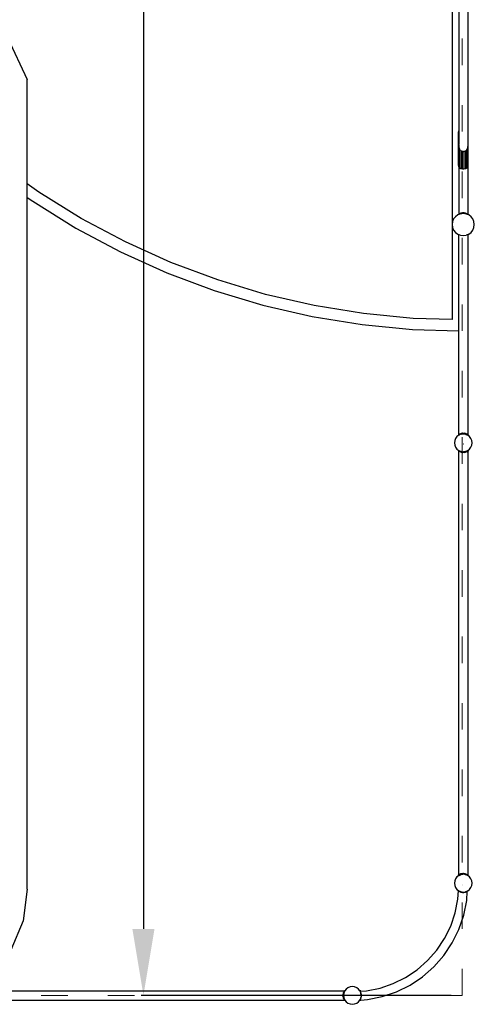
# Model space of a CAD drawing. Units: millimetres. Extents: x -12159 to 20854, y -17287 to 28769.
# Drawn here: x 10272 to 12324, y -8787 to -4341 of the extents above; entities that cross this region are included whole.
import ezdxf

# ---------------------------------------------------------------- set-up
doc = ezdxf.new("R2010")
doc.units = ezdxf.units.MM
doc.linetypes.add('ACAD_ISO03W100', pattern=[30, 12, -18])
doc.layers.add('InterSystem-description', color=7, linetype='Continuous', lineweight=13)
doc.styles.add('arial', font='arial.ttf')
doc.dimstyles.new('IS_1-50(mm)', dxfattribs={"dimtxt": 300, "dimasz": 300, "dimexe": 10, "dimexo": 50, "dimgap": 30, "dimtad": 1, "dimdec": 0, "dimrnd": 0.5, "dimzin": 0, "dimtxsty": 'arial', "dimcen": 100, "dimclrd": 256, "dimclre": 256, "dimclrt": 256, "dimadec": 1, "dimazin": 0, "dimtfac": 1, "dimtdec": 0, "dimtmove": 0, "dimatfit": 3, "dimfxl": 0, "dimtolj": 1, "dimtzin": 0, "dimlwd": -1, "dimlwe": -1, "dimarcsym": 0})

# ---------------------------------------------------------------- blocks, each defined once
blk = doc.blocks.new('*D6')
at = {"transparency": 16777216}
for p, q in [((12219.3, 20253.5), (10820.4, 20253.5)), ((10830.4, 19953.5), (10830.4, -8446.5)), ((12219.3, -8746.5), (10820.4, -8746.5))]:
    blk.add_line(p, q, dxfattribs=at)
for points in [[(10780.4, 19953.5), (10880.4, 19953.5), (10830.4, 20253.5)], [(10780.4, -8446.5), (10880.4, -8446.5), (10830.4, -8746.5)]]:
    blk.add_solid(points, dxfattribs=at)
at = {"layer": 'Defpoints', "color": 0, "transparency": 16777216}
for p in [(12269.3, 20253.5), (10830.4, -8746.5), (12269.3, -8746.5)]:
    blk.add_point(p, dxfattribs=at)
at = {"transparency": 16777216, "insert": (10647.2, 5753.5), "char_height": 300, "attachment_point": 5, "rotation": 90, "style": 'arial'}
blk.add_mtext('\\A1;29000', dxfattribs=at)

msp = doc.modelspace()

# ---------------------------------------------------------------- linework, layer by layer
for p, q in [((12224.1, -3255.2), (12224.1, -5266)), ((12253.8, -3301.4), (12253.8, -4842.5)), ((12295.2, -3300.7), (12295.2, -4906.3)), ((10216.4, -4421.6), (10306, -4610.9)), ((10306, -5082.5), (10306, -4610.9)), ((12252.8, -4848.8), (12253.8, -4842.5)), ((12253.8, -4842.5), (12253.8, -4905.1)), ((12252.8, -4997.6), (12252.8, -4848.8)), ((12254.1, -4907.1), (12253.8, -4905.1)), ((12254.1, -4907.1), (12254.1, -4997.6)), ((12254.9, -4914.7), (12254.1, -4907.1)), ((12254.9, -4997.6), (12254.9, -4914.7)), ((12255.4, -4919.9), (12254.9, -4914.7)), ((12255.4, -4919.9), (12256.1, -4921.4)), ((12256.1, -5005.2), (12256.1, -4921.4)), ((12256.1, -4921.4), (12257.7, -4924.7)), ((12257.7, -4924.7), (12257.7, -4924.3)), ((12257.7, -5007.7), (12257.7, -4924.7)), ((12259.9, -4929.5), (12263.7, -4931.7)), ((12266.6, -4934.7), (12263.7, -4931.7)), ((12263.7, -4931.7), (12263.7, -5015.2)), ((12282.5, -4935), (12284.6, -4932.8)), ((12284.6, -4932.8), (12289.2, -4930.2)), ((12284.6, -4932.8), (12284.6, -5015.2)), ((12289.2, -4930.2), (12290.5, -4926.9)), ((12292.1, -4923.9), (12290.5, -4926.9)), ((12290.5, -4926.9), (12290.5, -5007.7)), ((12293.4, -4921.4), (12292.1, -4923.9)), ((12292.1, -5005.2), (12292.1, -4923.9)), ((12293.6, -4921.1), (12293.4, -4921.4)), ((12293.4, -4921.4), (12293.4, -4997.6)), ((12294.2, -4915.8), (12293.6, -4920.9)), ((12293.6, -4920.9), (12293.6, -4921.1)), ((12294.2, -4921.1), (12293.6, -4921.1)), ((12294.2, -4915.8), (12294.3, -4914.5)), ((12294.2, -4921.1), (12294.2, -4915.8)), ((12294.2, -4997.6), (12294.2, -4921.1)), ((12295.2, -4906.3), (12294.3, -4914.5)), ((12294.3, -4914.5), (12295.2, -4919.9)), ((12295.2, -4906.3), (12295.2, -4919.9)), ((12295.2, -4919.9), (12295.4, -4921.1)), ((12295.4, -4921.1), (12295.4, -4997.6)), ((12266.6, -4934.7), (12271.1, -4934.8)), ((12271.1, -4934.8), (12274.5, -4936.3)), ((12271.1, -5016.4), (12271.1, -4934.8)), ((12274.5, -4936.3), (12277.2, -4935.2)), ((12277.2, -4935.2), (12282.5, -4935)), ((12277.2, -4935.2), (12277.2, -5016.4)), ((12253.8, -5003.8), (12252.8, -4997.6)), ((12253.8, -5003.8), (12253.8, -5219.8)), ((12254.1, -5005.1), (12253.8, -5003.8)), ((12254.9, -4997.6), (12254.1, -4997.6)), ((12254.1, -5005.1), (12254.9, -4997.6)), ((12254.1, -4997.6), (12254.1, -5005.1)), ((12257.7, -5011.3), (12254.1, -5005.1)), ((12254.1, -5005.1), (12256.1, -5005.2)), ((12256.1, -5005.2), (12254.9, -4997.6)), ((12257.7, -5007.7), (12256.1, -5005.2)), ((12257.7, -5011.3), (12256.1, -5005.2)), ((12257.7, -5011.3), (12257.7, -5007.7)), ((12263.7, -5015.2), (12257.7, -5011.3)), ((12271.1, -5016.4), (12263.7, -5015.2)), ((12277.2, -5016.4), (12271.1, -5016.4)), ((12284.6, -5015.2), (12277.2, -5016.4)), ((12290.5, -5011.3), (12284.6, -5015.2)), ((12294.2, -5005.1), (12290.5, -5011.3)), ((12292.1, -5005.2), (12290.5, -5007.7)), ((12292.1, -5005.2), (12290.5, -5011.3)), ((12290.5, -5007.7), (12290.5, -5011.3)), ((12293.4, -4997.6), (12292.1, -5005.2)), ((12292.1, -5005.2), (12294.2, -5005.1)), ((12293.4, -4997.6), (12294.2, -5005.1)), ((12294.2, -4997.6), (12293.4, -4997.6)), ((12294.2, -5005.1), (12294.2, -4997.6)), ((12295.2, -4998.7), (12294.2, -5005.1)), ((12295.4, -4997.6), (12295.2, -4998.7)), ((12295.2, -4998.7), (12295.2, -5220.4)), ((10358, -5119.6), (10306, -5082.5)), ((10306, -5144), (10306, -5082.5)), ((10306, -8267.2), (10306, -5144)), ((10306, -5144), (10330.3, -5161.2)), ((10549.7, -5238.4), (10358, -5119.6)), ((10330.3, -5161.2), (10524.8, -5281.8)), ((10748.8, -5344.4), (10549.7, -5238.4)), ((12230.8, -5241), (12225.8, -5253.1)), ((12238.8, -5230.7), (12230.8, -5241)), ((12249.1, -5222.7), (12238.8, -5230.7)), ((12253.2, -5221), (12249.1, -5222.7)), ((12253.8, -5219.8), (12252.8, -5220.6)), ((12253.2, -5221), (12252.8, -5220.6)), ((12253.8, -5220.8), (12253.2, -5221)), ((12254.1, -5219.6), (12253.8, -5219.8)), ((12253.8, -5219.8), (12253.8, -5220.8)), ((12254.3, -5220.6), (12253.8, -5220.8)), ((12257.7, -5217.2), (12254.1, -5219.6)), ((12254.1, -5219.6), (12254.3, -5220.6)), ((12254.1, -5219.6), (12254.7, -5220.4)), ((12254.7, -5220.4), (12254.3, -5220.6)), ((12257, -5219.5), (12254.7, -5220.4)), ((12257.7, -5217.2), (12257, -5219.5)), ((12259, -5218.6), (12257, -5219.5)), ((12263.7, -5214.5), (12257.7, -5217.2)), ((12257.7, -5217.2), (12259, -5218.6)), ((12261.2, -5217.7), (12259, -5218.6)), ((12261.3, -5217.7), (12261.2, -5217.7)), ((12263.7, -5214.5), (12261.3, -5217.7)), ((12266, -5217.1), (12261.3, -5217.7)), ((12271.1, -5213), (12263.7, -5214.5)), ((12263.7, -5214.5), (12266, -5217.1)), ((12266.1, -5217.1), (12266, -5217.1)), ((12271.1, -5213), (12266.1, -5217.1)), ((12269.3, -5216.7), (12266.1, -5217.1)), ((12273.6, -5216), (12269.3, -5216.7)), ((12274.1, -5216), (12269.3, -5216.7)), ((12273.6, -5216), (12271.1, -5213)), ((12277.2, -5213), (12271.1, -5213)), ((12274.1, -5216), (12273.6, -5216)), ((12274.6, -5216), (12274.1, -5216)), ((12278.9, -5216.7), (12274.1, -5216)), ((12277.2, -5213), (12274.6, -5216)), ((12278.9, -5216.7), (12274.6, -5216)), ((12282.2, -5217.1), (12277.2, -5213)), ((12284.6, -5214.5), (12277.2, -5213)), ((12282.2, -5217.1), (12278.9, -5216.7)), ((12282.3, -5217.1), (12282.2, -5217.1)), ((12282.3, -5217.1), (12284.6, -5214.5)), ((12286.9, -5217.7), (12282.3, -5217.1)), ((12290.5, -5217.2), (12284.6, -5214.5)), ((12286.9, -5217.7), (12284.6, -5214.5)), ((12287.1, -5217.7), (12286.9, -5217.7)), ((12289.2, -5218.6), (12287.1, -5217.7)), ((12289.2, -5218.6), (12290.5, -5217.2)), ((12291.3, -5219.5), (12289.2, -5218.6)), ((12291.3, -5219.5), (12290.5, -5217.2)), ((12294.2, -5219.6), (12290.5, -5217.2)), ((12293.5, -5220.4), (12291.3, -5219.5)), ((12293.5, -5220.4), (12294.2, -5219.6)), ((12294, -5220.6), (12293.5, -5220.4)), ((12294, -5220.6), (12294.2, -5219.6)), ((12295, -5221), (12294, -5220.6)), ((12295.2, -5220.4), (12294.2, -5219.6)), ((12295.2, -5220.8), (12295, -5221)), ((12295.2, -5221.1), (12295, -5221)), ((12295.4, -5220.6), (12295.2, -5220.4)), ((12295.4, -5220.6), (12295.2, -5220.8)), ((12295.2, -5220.8), (12295.2, -5221.1)), ((12299.1, -5222.7), (12295.2, -5221.1)), ((12309.5, -5230.7), (12299.1, -5222.7)), ((12317.4, -5241), (12309.5, -5230.7)), ((12322.4, -5253.1), (12317.4, -5241)), ((10524.8, -5281.8), (10726.8, -5389.3)), ((12225.8, -5253.1), (12224.1, -5266)), ((12224.1, -5266), (12225.8, -5279)), ((12224.1, -5266), (12224.1, -5695.2)), ((12225.8, -5279), (12230.8, -5291)), ((12317.4, -5291), (12322.4, -5279)), ((12324.1, -5266), (12322.4, -5253.1)), ((12322.4, -5279), (12324.1, -5266)), ((12230.8, -5291), (12238.8, -5301.4)), ((12238.8, -5301.4), (12249.1, -5309.3)), ((12249.1, -5309.3), (12254.3, -5311.5)), ((12254.3, -5311.5), (12261.2, -5314.3)), ((12254.3, -5746.2), (12254.3, -5311.5)), ((12261.2, -5314.3), (12274.1, -5316)), ((12274.1, -5316), (12287.1, -5314.3)), ((12295.7, -5310.7), (12287.1, -5314.3)), ((12295.7, -5310.7), (12299.1, -5309.3)), ((12295.7, -6215.1), (12295.7, -5310.7)), ((12299.1, -5309.3), (12309.5, -5301.4)), ((12309.5, -5301.4), (12317.4, -5291)), ((10954.4, -5437.2), (10748.8, -5344.4)), ((10726.8, -5389.3), (10935.4, -5483.4)), ((11165.7, -5516.2), (10954.4, -5437.2)), ((10935.4, -5483.4), (11149.7, -5563.6)), ((11381.6, -5581.3), (11165.7, -5516.2)), ((11149.7, -5563.6), (11368.8, -5629.6)), ((11601.4, -5632), (11381.6, -5581.3)), ((11368.8, -5629.6), (11591.8, -5681.1)), ((11824, -5668.3), (11601.4, -5632)), ((11591.8, -5681.1), (11817.6, -5717.9)), ((12048.5, -5689.9), (11824, -5668.3)), ((12224.1, -5695.2), (12048.5, -5689.9)), ((11817.6, -5717.9), (12045.4, -5739.8)), ((12045.4, -5739.8), (12254.3, -5746.2)), ((12254.3, -5746.2), (12255.9, -5746.2)), ((12254.3, -6215.1), (12254.3, -5746.2)), ((12245.8, -6223.5), (12239.5, -6231.8)), ((12254.1, -6217.1), (12245.8, -6223.5)), ((12254.3, -6215.1), (12253.3, -6216)), ((12253.3, -6216), (12254.3, -6217.1)), ((12254.3, -6215.8), (12254.1, -6216)), ((12254.3, -6216.2), (12254.1, -6216)), ((12254.3, -6217.1), (12254.1, -6217.1)), ((12254.5, -6215), (12254.3, -6215.1)), ((12254.3, -6215.8), (12254.3, -6215.1)), ((12254.7, -6215.5), (12254.3, -6215.8)), ((12254.3, -6216.2), (12254.3, -6215.8)), ((12254.3, -6217), (12254.3, -6216.2)), ((12254.9, -6216.8), (12254.3, -6216.2)), ((12254.9, -6216.8), (12254.3, -6217)), ((12254.3, -6217), (12254.3, -6217.1)), ((12258.2, -6212.6), (12254.5, -6215)), ((12254.5, -6215), (12254.7, -6215.5)), ((12254.5, -6215), (12254.9, -6215.4)), ((12254.9, -6215.4), (12254.7, -6215.5)), ((12254.7, -6215.5), (12255, -6216.8)), ((12254.9, -6215.4), (12255.7, -6216.3)), ((12255, -6216.8), (12254.9, -6216.8)), ((12255.7, -6216.5), (12255, -6216.8)), ((12255.7, -6216.5), (12255.7, -6216.3)), ((12255.7, -6216.3), (12255.8, -6216.4)), ((12255.8, -6216.4), (12255.7, -6216.5)), ((12257.1, -6215.9), (12255.8, -6216.4)), ((12258.2, -6212.6), (12257.1, -6215.9)), ((12260.1, -6214.7), (12257.1, -6215.9)), ((12264.2, -6209.9), (12258.2, -6212.6)), ((12258.2, -6212.6), (12260.1, -6214.7)), ((12260.9, -6214.3), (12260.1, -6214.7)), ((12264.2, -6209.9), (12260.9, -6214.3)), ((12263.8, -6213.1), (12260.9, -6214.3)), ((12265.5, -6212.9), (12263.8, -6213.1)), ((12271.6, -6208.3), (12264.2, -6209.9)), ((12264.2, -6209.9), (12266.5, -6212.5)), ((12274.1, -6211.8), (12265.5, -6212.9)), ((12266.5, -6212.5), (12265.5, -6212.9)), ((12271.6, -6208.3), (12266.5, -6212.5)), ((12266.5, -6212.5), (12274.1, -6211.4)), ((12274.1, -6211.4), (12271.6, -6208.3)), ((12271.6, -6208.3), (12277.7, -6208.3)), ((12275.1, -6211.4), (12274.1, -6211.4)), ((12284.2, -6213.1), (12274.1, -6211.8)), ((12277.7, -6208.3), (12275.1, -6211.4)), ((12282.7, -6212.5), (12275.1, -6211.4)), ((12282.7, -6212.5), (12277.7, -6208.3)), ((12285, -6209.9), (12277.7, -6208.3)), ((12282.7, -6212.5), (12285, -6209.9)), ((12284.2, -6213.1), (12282.7, -6212.5)), ((12284.5, -6213.1), (12284.2, -6213.1)), ((12288.8, -6214.9), (12284.5, -6213.1)), ((12291, -6212.6), (12285, -6209.9)), ((12288.8, -6214.9), (12285, -6209.9)), ((12288.9, -6215), (12288.8, -6214.9)), ((12288.9, -6215), (12291, -6212.6)), ((12291, -6215.8), (12288.9, -6215)), ((12291.9, -6212.6), (12289.7, -6211.6)), ((12289.7, -6215), (12291.3, -6213.2)), ((12291, -6215.8), (12289.7, -6215)), ((12291.3, -6213.2), (12291, -6212.6)), ((12291.6, -6212.9), (12291, -6212.6)), ((12292.3, -6216.4), (12291, -6215.8)), ((12292.3, -6216.4), (12291.3, -6213.2)), ((12291.6, -6212.9), (12291.9, -6212.6)), ((12292.1, -6213.3), (12291.6, -6212.9)), ((12291.9, -6212.6), (12292.1, -6213.3)), ((12291.9, -6212.6), (12294.1, -6214.1)), ((12294.7, -6215), (12292.1, -6213.3)), ((12293.2, -6216.7), (12292.3, -6216.4)), ((12293.2, -6216.7), (12294.7, -6215)), ((12293.2, -6216.7), (12293.2, -6216.8)), ((12293.2, -6216.7), (12293.2, -6216.7)), ((12293.2, -6216.8), (12293.2, -6216.7)), ((12293.8, -6217), (12293.2, -6216.8)), ((12294.1, -6216.6), (12293.8, -6217)), ((12294.1, -6217.1), (12293.8, -6217)), ((12294.2, -6217.2), (12294.1, -6217.1)), ((12294.2, -6217.2), (12294.7, -6215)), ((12294.6, -6217.5), (12294.2, -6217.2)), ((12294.6, -6217.5), (12295.7, -6216.2)), ((12295.7, -6218.3), (12294.6, -6217.5)), ((12295.7, -6215.8), (12294.7, -6215)), ((12295.7, -6215.1), (12296.7, -6216)), ((12295.7, -6215.8), (12295.7, -6215.1)), ((12295.7, -6215.8), (12295.9, -6216)), ((12295.7, -6216.2), (12295.7, -6215.8)), ((12295.7, -6216.2), (12295.9, -6216)), ((12296.7, -6216), (12295.7, -6217.2)), ((12295.7, -6217.2), (12295.7, -6216.2)), ((12295.7, -6218.3), (12295.7, -6217.2)), ((12302.4, -6223.5), (12295.7, -6218.3)), ((12308.8, -6231.8), (12302.4, -6223.5)), ((12235.5, -6241.4), (12234.1, -6251.8)), ((12234.1, -6251.8), (12235.5, -6262.1)), ((12239.5, -6231.8), (12235.5, -6241.4)), ((12235.5, -6262.1), (12239.5, -6271.8)), ((12275.2, -6255.8), (12276.4, -6255.8)), ((12312.8, -6241.4), (12308.8, -6231.8)), ((12308.8, -6271.8), (12312.8, -6262.1)), ((12314.1, -6251.8), (12312.8, -6241.4)), ((12312.8, -6262.1), (12314.1, -6251.8)), ((12239.5, -6271.8), (12245.8, -6280.1)), ((12245.8, -6280.1), (12254, -6286.3)), ((12254, -6286.3), (12253.3, -6287.2)), ((12254.3, -6288), (12253.3, -6287.2)), ((12254, -6286.3), (12254.1, -6286.4)), ((12254.1, -6286.4), (12254.3, -6286.5)), ((12254.1, -6289.2), (12254.3, -6289)), ((12254.3, -6289.4), (12254.1, -6289.2)), ((12254.3, -6286.5), (12254.9, -6286.7)), ((12254.3, -6288), (12254.3, -6286.5)), ((12254.5, -6288.2), (12254.3, -6288)), ((12254.3, -6289), (12254.3, -6288)), ((12254.3, -6289), (12254.9, -6288.4)), ((12254.3, -6289.4), (12254.3, -6289)), ((12255.4, -6290.2), (12254.3, -6289.4)), ((12254.3, -8201.3), (12254.3, -6289.4)), ((12254.9, -6286.7), (12254.5, -6288.2)), ((12255.6, -6287), (12254.5, -6288.2)), ((12254.9, -6288.4), (12254.5, -6288.2)), ((12254.9, -6286.7), (12255.6, -6287)), ((12254.9, -6288.4), (12255.9, -6287.1)), ((12255.7, -6288.9), (12254.9, -6288.4)), ((12255.4, -6290.2), (12255.7, -6288.9)), ((12255.4, -6290.2), (12255.9, -6289.6)), ((12255.9, -6290.6), (12255.4, -6290.2)), ((12255.6, -6287), (12255.9, -6287.1)), ((12255.7, -6288.9), (12255.9, -6288)), ((12255.7, -6288.9), (12258.2, -6290.6)), ((12255.9, -6287.1), (12257.2, -6287.7)), ((12257.2, -6287.7), (12258.2, -6290.6)), ((12257.2, -6287.7), (12259.8, -6288.8)), ((12259.8, -6288.8), (12258.2, -6290.6)), ((12258.2, -6290.6), (12264.2, -6293.3)), ((12259.8, -6288.8), (12261.3, -6289.4)), ((12261.3, -6289.4), (12264.2, -6293.3)), ((12261.3, -6289.4), (12263.8, -6290.4)), ((12263.8, -6290.4), (12266.4, -6290.8)), ((12266.4, -6290.8), (12264.2, -6293.3)), ((12264.2, -6293.3), (12271.6, -6294.8)), ((12266.4, -6290.8), (12266.7, -6290.8)), ((12266.7, -6290.8), (12271.6, -6294.8)), ((12266.7, -6290.8), (12274.1, -6291.8)), ((12271.6, -6294.8), (12274.1, -6291.8)), ((12277.7, -6294.8), (12271.6, -6294.8)), ((12274.1, -6291.8), (12282.7, -6290.7)), ((12274.1, -6291.8), (12275.1, -6291.8)), ((12282.7, -6290.7), (12275.1, -6291.8)), ((12275.1, -6291.8), (12277.7, -6294.8)), ((12277.7, -6294.8), (12282.7, -6290.7)), ((12277.7, -6294.8), (12285, -6293.3)), ((12282.7, -6290.7), (12282.8, -6290.6)), ((12285, -6293.3), (12282.7, -6290.7)), ((12282.8, -6290.6), (12284.5, -6290.4)), ((12284.5, -6290.4), (12288.4, -6288.8)), ((12285, -6293.3), (12288.4, -6288.8)), ((12285, -6293.3), (12290.3, -6290.9)), ((12288.4, -6288.8), (12289.1, -6288.5)), ((12289.1, -6288.5), (12292.1, -6287.2)), ((12291, -6290.6), (12289.1, -6288.5)), ((12291.9, -6292.6), (12289.7, -6293.6)), ((12290.3, -6290.9), (12291, -6290.6)), ((12291.9, -6292.6), (12290.3, -6290.9)), ((12291, -6290.6), (12291.5, -6289)), ((12291, -6290.6), (12292.9, -6289.3)), ((12291.5, -6289), (12292.1, -6287.2)), ((12291.5, -6289), (12293.4, -6287.8)), ((12292.9, -6289.3), (12291.9, -6292.6)), ((12291.9, -6292.6), (12294.1, -6291.1)), ((12292.1, -6287.2), (12293.4, -6286.7)), ((12293.4, -6287.8), (12292.9, -6289.3)), ((12292.9, -6289.3), (12294.1, -6288.6)), ((12293.4, -6286.7), (12294.1, -6286.4)), ((12294, -6287.4), (12293.4, -6286.7)), ((12294, -6287.4), (12293.4, -6287.8)), ((12293.4, -6287.8), (12294.1, -6288.6)), ((12294.1, -6287.2), (12294, -6287.4)), ((12294, -6287.4), (12294.7, -6288.2)), ((12294.1, -6286.4), (12294.2, -6286.3)), ((12294.1, -6288.6), (12294.7, -6288.2)), ((12294.1, -6288.6), (12294.1, -6288.6)), ((12294.2, -6286.3), (12294.8, -6285.9)), ((12294.7, -6288.2), (12294.2, -6286.3)), ((12294.7, -6288.2), (12295.7, -6287.4)), ((12294.8, -6285.9), (12295.7, -6285.2)), ((12295.7, -6287), (12294.8, -6285.9)), ((12295.7, -6285.2), (12302.4, -6280.1)), ((12295.7, -6287), (12295.7, -6285.2)), ((12295.9, -6287.2), (12295.7, -6287)), ((12295.7, -6287.4), (12295.9, -6287.2)), ((12295.7, -6288), (12295.7, -6287.4)), ((12295.7, -6288), (12296.7, -6289.2)), ((12295.7, -6290.1), (12295.7, -6288)), ((12295.7, -6290.1), (12296.7, -6289.2)), ((12295.7, -8206.4), (12295.7, -6290.1)), ((12302.4, -6280.1), (12308.8, -6271.8)), ((12239.5, -8219.8), (12235.5, -8229.5)), ((12245.8, -8211.6), (12239.5, -8219.8)), ((12253.2, -8205.9), (12245.8, -8211.6)), ((12252.4, -8202.5), (12251.2, -8203.5)), ((12251.2, -8203.5), (12253.2, -8205.9)), ((12254.3, -8201.3), (12252.4, -8202.5)), ((12252.4, -8202.5), (12252.8, -8202.9)), ((12252.4, -8202.5), (12252.6, -8203.1)), ((12252.8, -8202.9), (12252.6, -8203.1)), ((12252.6, -8203.1), (12252.9, -8204.6)), ((12253.3, -8202.5), (12252.8, -8202.9)), ((12252.8, -8202.9), (12253.6, -8203.9)), ((12253.7, -8205.5), (12252.9, -8204.6)), ((12252.9, -8204.6), (12253.2, -8205.9)), ((12253.7, -8205.5), (12253.2, -8205.9)), ((12253.2, -8205.9), (12253.2, -8205.9)), ((12254.3, -8201.8), (12253.3, -8202.5)), ((12254.3, -8203.8), (12253.3, -8202.5)), ((12253.6, -8203.9), (12253.3, -8202.5)), ((12253.9, -8205.4), (12253.6, -8203.9)), ((12253.6, -8203.9), (12254.3, -8204.8)), ((12253.9, -8205.4), (12253.7, -8205.5)), ((12254.1, -8205.2), (12253.9, -8205.4)), ((12254.3, -8205.1), (12254.1, -8205.2)), ((12254.3, -8201.3), (12256.1, -8200.1)), ((12255.8, -8200.8), (12254.3, -8201.8)), ((12254.3, -8201.8), (12254.3, -8201.3)), ((12254.3, -8203.8), (12254.3, -8201.8)), ((12254.7, -8204.3), (12254.3, -8203.8)), ((12254.3, -8204.8), (12254.3, -8203.8)), ((12254.3, -8205.1), (12254.3, -8204.8)), ((12255.2, -8204.8), (12254.3, -8205.1)), ((12254.3, -8204.8), (12254.5, -8205)), ((12254.3, -8205.1), (12254.5, -8205)), ((12254.7, -8204.3), (12254.5, -8205)), ((12254.5, -8205), (12255, -8204.6)), ((12255.8, -8200.8), (12254.7, -8204.3)), ((12255, -8204.6), (12255.5, -8204.3)), ((12255.2, -8204.8), (12255, -8204.6)), ((12255.4, -8204.7), (12255.2, -8204.8)), ((12255.4, -8204.7), (12263.8, -8201.2)), ((12255.4, -8204.7), (12255.5, -8204.3)), ((12255.5, -8204.3), (12258.3, -8202.6)), ((12256.1, -8200.1), (12255.8, -8200.8)), ((12262.1, -8197.5), (12256.1, -8200.1)), ((12256.1, -8200.1), (12258.3, -8202.6)), ((12262.1, -8197.5), (12258.3, -8202.6)), ((12264.4, -8200.1), (12258.3, -8202.6)), ((12269.5, -8195.9), (12262.1, -8197.5)), ((12262.1, -8197.5), (12264.4, -8200.1)), ((12274.1, -8199.8), (12263.8, -8201.2)), ((12269.5, -8195.9), (12264.4, -8200.1)), ((12264.4, -8200.1), (12272, -8199)), ((12272, -8199), (12269.5, -8195.9)), ((12269.5, -8195.9), (12275.5, -8195.9)), ((12273, -8199), (12272, -8199)), ((12275.5, -8195.9), (12273, -8199)), ((12280.6, -8200.1), (12273, -8199)), ((12282.9, -8201), (12274.1, -8199.8)), ((12280.6, -8200.1), (12275.5, -8195.9)), ((12282.9, -8197.5), (12275.5, -8195.9)), ((12280.6, -8200.1), (12282.9, -8197.5)), ((12282.9, -8201), (12280.6, -8200.1)), ((12288.9, -8200.1), (12282.9, -8197.5)), ((12286.3, -8202), (12282.9, -8197.5)), ((12284.5, -8201.2), (12282.9, -8201)), ((12286.3, -8202), (12284.5, -8201.2)), ((12287, -8202.3), (12286.3, -8202)), ((12287, -8202.3), (12288.9, -8200.1)), ((12290, -8203.5), (12287, -8202.3)), ((12290, -8203.5), (12288.9, -8200.1)), ((12290, -8200.8), (12288.9, -8200.1)), ((12289.7, -8200.1), (12293.4, -8202.5)), ((12289.7, -8200.1), (12289.7, -8200.1)), ((12289.7, -8200.1), (12289.7, -8200.2)), ((12289.7, -8200.1), (12290, -8200.8)), ((12290, -8200.8), (12292.6, -8202.5)), ((12290, -8200.8), (12291, -8203.9)), ((12291, -8203.9), (12290, -8203.5)), ((12291.3, -8204), (12291, -8203.9)), ((12291.3, -8204), (12292.6, -8202.5)), ((12291.9, -8204.3), (12291.3, -8204)), ((12292.2, -8203.9), (12291.9, -8204.3)), ((12292.1, -8204.4), (12291.9, -8204.3)), ((12292.1, -8204.4), (12292.2, -8203.9)), ((12292.8, -8204.7), (12292.1, -8204.4)), ((12292.2, -8203.9), (12292.6, -8202.5)), ((12292.6, -8202.5), (12293, -8202.9)), ((12292.8, -8204.7), (12292.9, -8204.6)), ((12292.9, -8204.7), (12292.8, -8204.7)), ((12292.9, -8204.6), (12293.8, -8203.5)), ((12292.9, -8204.6), (12292.9, -8204.7)), ((12293.4, -8204.9), (12292.9, -8204.7)), ((12293.4, -8202.5), (12293, -8202.9)), ((12293, -8202.9), (12293.2, -8203.1)), ((12293.4, -8202.5), (12293.2, -8203.1)), ((12293.2, -8203.1), (12293.8, -8203.5)), ((12293.4, -8202.5), (12294.1, -8203.1)), ((12294.1, -8204.1), (12293.4, -8204.9)), ((12294.1, -8205.2), (12293.4, -8204.9)), ((12295.7, -8206.4), (12294.1, -8205.2)), ((12302.4, -8211.6), (12295.7, -8206.4)), ((12308.8, -8219.8), (12302.4, -8211.6)), ((12312.8, -8229.5), (12308.8, -8219.8)), ((10306, -8267.2), (10287.3, -8409.6)), ((12235.5, -8229.5), (12234.1, -8239.8)), ((12234.1, -8239.8), (12235.5, -8250.2)), ((12235.5, -8250.2), (12239.5, -8259.8)), ((12239.5, -8259.8), (12245.8, -8268.1)), ((12245.8, -8268.1), (12252.6, -8273.3)), ((12270.9, -8249.6), (12271.5, -8249.7)), ((12271.8, -8243.9), (12273, -8243.9)), ((12295.2, -8273.7), (12302.4, -8268.1)), ((12302.4, -8268.1), (12308.8, -8259.8)), ((12308.8, -8259.8), (12312.8, -8250.2)), ((12314.1, -8239.8), (12312.8, -8229.5)), ((12312.8, -8250.2), (12314.1, -8239.8)), ((12237.8, -8374.1), (12250, -8312.5)), ((12250, -8312.5), (12252.6, -8273.3)), ((12252.6, -8273.3), (12253, -8273.7)), ((12252.8, -8273.9), (12253, -8273.7)), ((12252.8, -8273.9), (12254.1, -8274.9)), ((12253, -8273.7), (12254.1, -8274.5)), ((12254.2, -8274.5), (12254.1, -8274.9)), ((12254.1, -8274.5), (12254.2, -8274.5)), ((12254.3, -8274.6), (12254.1, -8274.9)), ((12254.1, -8274.9), (12257.7, -8277.3)), ((12254.2, -8274.5), (12254.3, -8274.6)), ((12254.3, -8274.6), (12257.2, -8275.8)), ((12257.2, -8275.8), (12257.7, -8277.3)), ((12257.2, -8275.8), (12258.6, -8276.3)), ((12258.6, -8276.3), (12257.7, -8277.3)), ((12257.7, -8277.3), (12263.7, -8280)), ((12258.6, -8276.3), (12262, -8277.8)), ((12262, -8277.8), (12263.7, -8280)), ((12262, -8277.8), (12263.8, -8278.5)), ((12264.9, -8278.6), (12263.7, -8280)), ((12263.7, -8280), (12271.1, -8281.5)), ((12263.8, -8278.5), (12264.9, -8278.6)), ((12264.9, -8278.6), (12268.1, -8279.1)), ((12267.9, -8278.9), (12268.1, -8279.1)), ((12268.1, -8279.1), (12271.1, -8281.5)), ((12271.1, -8281.5), (12272.7, -8279.7)), ((12271.1, -8281.5), (12277.2, -8281.5)), ((12272.7, -8279.7), (12272.8, -8279.4)), ((12272.7, -8279.7), (12274.1, -8279.8)), ((12274.1, -8279.8), (12275.6, -8279.7)), ((12275.4, -8279.4), (12275.6, -8279.7)), ((12275.6, -8279.7), (12277.2, -8281.5)), ((12277.2, -8281.5), (12280.3, -8278.9)), ((12277.2, -8281.5), (12284.6, -8280)), ((12283, -8278.7), (12283.4, -8278.6)), ((12283.4, -8278.6), (12284.5, -8278.5)), ((12284.6, -8280), (12283.4, -8278.6)), ((12284.5, -8278.5), (12286.2, -8277.8)), ((12284.6, -8280), (12290.6, -8277.3)), ((12284.6, -8280), (12286.2, -8277.8)), ((12286.2, -8277.8), (12289.7, -8276.3)), ((12291.1, -8275.8), (12289.7, -8276.3)), ((12289.7, -8317.7), (12292.4, -8276.1)), ((12290.6, -8277.3), (12289.7, -8276.3)), ((12291.1, -8275.8), (12290.6, -8277.3)), ((12292.4, -8276.1), (12290.6, -8277.3)), ((12291.1, -8275.8), (12292.5, -8275.2)), ((12292.4, -8276.1), (12294.2, -8274.9)), ((12292.4, -8276.1), (12292.5, -8275.2)), ((12292.5, -8275.2), (12293.9, -8274.6)), ((12293.9, -8274.6), (12294.1, -8274.5)), ((12293.9, -8274.6), (12294.2, -8274.9)), ((12294.1, -8274.5), (12295.2, -8273.7)), ((12294.1, -8274.5), (12294.2, -8274.9)), ((12294.1, -8274.5), (12294.1, -8274.5)), ((12294.2, -8274.9), (12295.4, -8273.9)), ((12295.2, -8273.7), (12295.4, -8273.9)), ((12276.4, -8384.4), (12289.7, -8317.7)), ((12217.6, -8433.5), (12237.8, -8374.1)), ((12254.5, -8448.8), (12276.4, -8384.4)), ((10287.3, -8409.6), (10232.4, -8542.2)), ((12189.8, -8489.8), (12217.6, -8433.5)), ((12154.9, -8542.1), (12189.8, -8489.8)), ((12224.5, -8509.8), (12254.5, -8448.8)), ((12186.7, -8566.4), (12224.5, -8509.8)), ((12113.5, -8589.3), (12154.9, -8542.1)), ((12141.8, -8617.5), (12186.7, -8566.4)), ((12066.3, -8630.7), (12113.5, -8589.3)), ((12090.7, -8662.4), (12141.8, -8617.5)), ((11957.8, -8693.3), (12014.1, -8665.5)), ((12014.1, -8665.5), (12066.3, -8630.7)), ((12034.1, -8700.2), (12090.7, -8662.4)), ((11753.4, -8712), (11745.1, -8718.4)), ((11763.1, -8708.1), (11753.4, -8712)), ((11773.4, -8706.7), (11763.1, -8708.1)), ((11783.8, -8708.1), (11773.4, -8706.7)), ((11793.4, -8712), (11783.8, -8708.1)), ((11801.7, -8718.4), (11793.4, -8712)), ((11898.4, -8713.5), (11957.8, -8693.3)), ((11973.1, -8730.3), (12034.1, -8700.2)), ((10053.4, -8726.4), (11735.9, -8726.4)), ((11732, -8736.3), (11730.4, -8743.6)), ((11734.5, -8738.7), (11730.4, -8743.6)), ((11730.4, -8743.6), (11733.5, -8746.2)), ((11730.4, -8749.7), (11730.4, -8743.6)), ((11733.5, -8747.2), (11730.4, -8749.7)), ((11730.4, -8749.7), (11734.5, -8754.6)), ((11730.4, -8749.7), (11732, -8757.1)), ((11734.7, -8730.3), (11732, -8736.3)), ((11736.1, -8733.2), (11732, -8736.3)), ((11734.5, -8738.5), (11732, -8736.3)), ((11732, -8757.1), (11734.5, -8754.9)), ((11732, -8757.1), (11734.7, -8763.1)), ((11732, -8757.1), (11736.1, -8760.2)), ((11733.5, -8746.2), (11733.4, -8746.7)), ((11733.4, -8746.7), (11733.5, -8747.2)), ((11734.5, -8738.7), (11733.5, -8746.1)), ((11733.5, -8746.1), (11733.5, -8746.2)), ((11733.5, -8747.2), (11734.5, -8754.6)), ((11734.8, -8736.3), (11734.5, -8738.5)), ((11734.5, -8738.5), (11734.5, -8738.7)), ((11734.5, -8754.6), (11734.5, -8754.9)), ((11734.5, -8754.9), (11734.8, -8757)), ((11737.1, -8726.6), (11734.7, -8730.3)), ((11737.7, -8729.3), (11734.7, -8730.3)), ((11736.6, -8732), (11734.7, -8730.3)), ((11736.1, -8733.2), (11734.8, -8736.3)), ((11734.8, -8757), (11736.1, -8760.2)), ((11735.9, -8726.4), (11736, -8726.2)), ((11735.9, -8726.4), (11736.2, -8726.4)), ((11736, -8726.2), (11736.2, -8726.4)), ((11736.6, -8732), (11736.1, -8733.2)), ((11736.2, -8726.4), (11737.2, -8726.4)), ((11737.7, -8729.3), (11736.6, -8732)), ((11737.2, -8726.4), (11737.1, -8726.6)), ((11738.4, -8727.7), (11737.1, -8726.6)), ((11738.6, -8727), (11737.1, -8726.6)), ((11737.2, -8726.4), (11738.1, -8725.4)), ((11737.2, -8726.4), (11739, -8726.4)), ((11738.4, -8727.7), (11737.7, -8729.3)), ((11739.1, -8726.3), (11738.1, -8725.4)), ((11738.6, -8727), (11738.4, -8727.7)), ((11738.8, -8726.7), (11738.6, -8727)), ((11739, -8726.4), (11738.8, -8726.7)), ((11739.1, -8726.3), (11739, -8726.4)), ((11745.1, -8718.4), (11739.1, -8726.3)), ((11807.2, -8725.6), (11801.7, -8718.4)), ((11807.2, -8725.6), (11807.4, -8725.4)), ((11808.1, -8726.7), (11807.2, -8725.6)), ((11808.4, -8726.6), (11807.4, -8725.4)), ((11808.1, -8726.8), (11808.4, -8726.6)), ((11808.1, -8726.7), (11808.4, -8726.6)), ((11808.1, -8726.8), (11808.1, -8726.7)), ((11808.4, -8727.4), (11808.1, -8726.8)), ((11808.4, -8726.6), (11808.7, -8727.1)), ((11808.4, -8727.4), (11808.7, -8727.1)), ((11808.4, -8727.4), (11808.8, -8727.3)), ((11808.4, -8727.6), (11808.4, -8727.4)), ((11808.4, -8727.4), (11808.4, -8727.4)), ((11808.4, -8727.6), (11809, -8727.6)), ((11808.5, -8727.7), (11808.4, -8727.6)), ((11808.5, -8727.7), (11809.3, -8728.7)), ((11808.5, -8727.7), (11809.3, -8729.8)), ((11808.7, -8727.1), (11810.7, -8725.4)), ((11808.7, -8727.1), (11808.8, -8727.3)), ((11808.8, -8727.3), (11811.7, -8726.6)), ((11808.8, -8727.3), (11809, -8727.6)), ((11809, -8727.6), (11810.7, -8727.4)), ((11809, -8727.6), (11809.6, -8728.4)), ((11809.3, -8728.7), (11809.6, -8728.4)), ((11809.5, -8729.1), (11809.3, -8728.7)), ((11809.3, -8728.7), (11809.9, -8728.9)), ((11810.8, -8730.3), (11809.3, -8729.8)), ((11809.9, -8731.1), (11809.3, -8729.8)), ((11809.6, -8728.4), (11810.7, -8727.4)), ((11809.6, -8728.4), (11809.9, -8728.9)), ((11809.9, -8728.9), (11810.2, -8729)), ((11810.8, -8730.3), (11809.9, -8728.9)), ((11810.8, -8730.3), (11809.9, -8731.1)), ((11811.4, -8734.7), (11809.9, -8731.1)), ((11811.7, -8726.6), (11810.7, -8725.4)), ((11810.7, -8727.4), (11811.7, -8726.6)), ((11810.7, -8727.4), (11812.2, -8727.4)), ((11813.5, -8736.3), (11810.8, -8730.3)), ((11810.8, -8763.1), (11813.5, -8757.1)), ((11813.5, -8736.3), (11811.4, -8734.7)), ((11812.1, -8736.3), (11811.4, -8734.7)), ((11811.4, -8758.7), (11812.1, -8757)), ((11811.4, -8758.7), (11813.5, -8757.1)), ((11812.2, -8727.4), (11811.7, -8726.6)), ((11812.2, -8737.4), (11812.1, -8736.3)), ((11812.1, -8757), (11812.2, -8756)), ((11812.2, -8727.4), (11836.8, -8725.7)), ((11813.2, -8728.8), (11812.2, -8727.4)), ((11813.5, -8736.3), (11812.2, -8737.4)), ((11812.5, -8740.6), (11812.2, -8737.4)), ((11812.2, -8756), (11812.6, -8752.6)), ((11812.2, -8756), (11813.5, -8757.1)), ((11815, -8743.6), (11812.5, -8740.6)), ((11812.5, -8752.8), (11812.6, -8752.6)), ((11812.6, -8752.6), (11815, -8749.7)), ((11813, -8745.3), (11813.2, -8745.1)), ((11813.2, -8748.2), (11813, -8748)), ((11813.2, -8745.1), (11815, -8743.6)), ((11813.4, -8746.7), (11813.2, -8745.1)), ((11813.2, -8748.2), (11813.4, -8746.7)), ((11815, -8749.7), (11813.2, -8748.2)), ((11815, -8743.6), (11813.5, -8736.3)), ((11813.5, -8757.1), (11815, -8749.7)), ((11815, -8749.7), (11815, -8743.6)), ((11836.8, -8725.7), (11898.4, -8713.5)), ((11842, -8765.4), (11908.7, -8752.1)), ((11908.7, -8752.1), (11973.1, -8730.3)), ((9972.5, -8767.8), (11735.2, -8767.8)), ((11734.7, -8763.1), (11736.6, -8761.4)), ((11734.7, -8763.1), (11737.7, -8764.1)), ((11734.7, -8763.1), (11737.1, -8766.8)), ((11735.2, -8767.8), (11736, -8768.8)), ((11735.2, -8767.8), (11737.2, -8767.8)), ((11737.2, -8767.8), (11736, -8768.8)), ((11736.1, -8760.2), (11736.6, -8761.4)), ((11736.6, -8761.4), (11737.7, -8764.1)), ((11737.1, -8766.8), (11738.4, -8765.7)), ((11737.1, -8766.8), (11738.6, -8766.4)), ((11737.1, -8766.8), (11737.9, -8767.8)), ((11737.2, -8767.8), (11737.9, -8767.8)), ((11737.7, -8764.1), (11738.4, -8765.7)), ((11738.1, -8768), (11737.9, -8767.8)), ((11737.9, -8767.8), (11738.3, -8767.8)), ((11738.1, -8768), (11738.3, -8767.8)), ((11738.3, -8767.8), (11739.1, -8767.1)), ((11738.3, -8767.8), (11739.6, -8767.8)), ((11738.4, -8765.7), (11738.6, -8766.4)), ((11738.6, -8766.4), (11738.8, -8766.7)), ((11738.8, -8766.7), (11739.1, -8767.1)), ((11739.1, -8767.1), (11739.6, -8767.8)), ((11739.6, -8767.8), (11745.1, -8775)), ((11745.1, -8775), (11753.4, -8781.3)), ((11753.4, -8781.3), (11763.1, -8785.3)), ((11763.1, -8785.3), (11773.4, -8786.7)), ((11773.4, -8786.7), (11783.8, -8785.3)), ((11783.8, -8785.3), (11793.4, -8781.3)), ((11793.4, -8781.3), (11801.7, -8775)), ((11801.7, -8775), (11807.2, -8767.8)), ((11807.2, -8767.8), (11807.3, -8767.7)), ((11807.4, -8768), (11807.2, -8767.8)), ((11807.3, -8767.7), (11808.1, -8766.7)), ((11807.3, -8767.7), (11807.7, -8767.7)), ((11807.7, -8767.7), (11807.4, -8768)), ((11807.7, -8767.7), (11808.4, -8766.8)), ((11807.7, -8767.7), (11810.1, -8767.5)), ((11808.1, -8766.5), (11809.3, -8763.6)), ((11808.1, -8766.5), (11808.4, -8766.8)), ((11808.1, -8766.7), (11808.1, -8766.5)), ((11808.1, -8766.7), (11808.4, -8766.8)), ((11808.4, -8766.8), (11810.8, -8763.1)), ((11809.3, -8763.6), (11809.9, -8762.3)), ((11809.3, -8763.6), (11810.8, -8763.1)), ((11809.9, -8762.3), (11811.4, -8758.7)), ((11809.9, -8762.3), (11810.8, -8763.1)), ((11810.1, -8767.5), (11811.2, -8767.4)), ((11810.7, -8768), (11810.1, -8767.5)), ((11811.2, -8767.4), (11810.7, -8768)), ((11811.2, -8767.4), (11842, -8765.4))]:
    msp.add_line(p, q)
at = {"layer": 'InterSystem-description', "linetype": 'ACAD_ISO03W100', "ltscale": 10}
msp.add_lwpolyline([(-3730.7, 20253.5), (-3730.7, -8746.5), (12269.3, -8746.5), (12269.3, 20253.5)], close=True, dxfattribs=at)

# ---------------------------------------------------------------- dimensions: what is measured, and where the dimension line sits
dim = msp.add_linear_dim(base=(10830.4, -8746.5), p1=(12269.3, 20253.5), p2=(12269.3, -8746.5), angle=90, dimstyle='IS_1-50(mm)')
dim.commit()
dim.dimension.update_dxf_attribs({"geometry": '*D6', "text_midpoint": (10647.2, 5753.5)})

doc.saveas('drawing.dxf')
